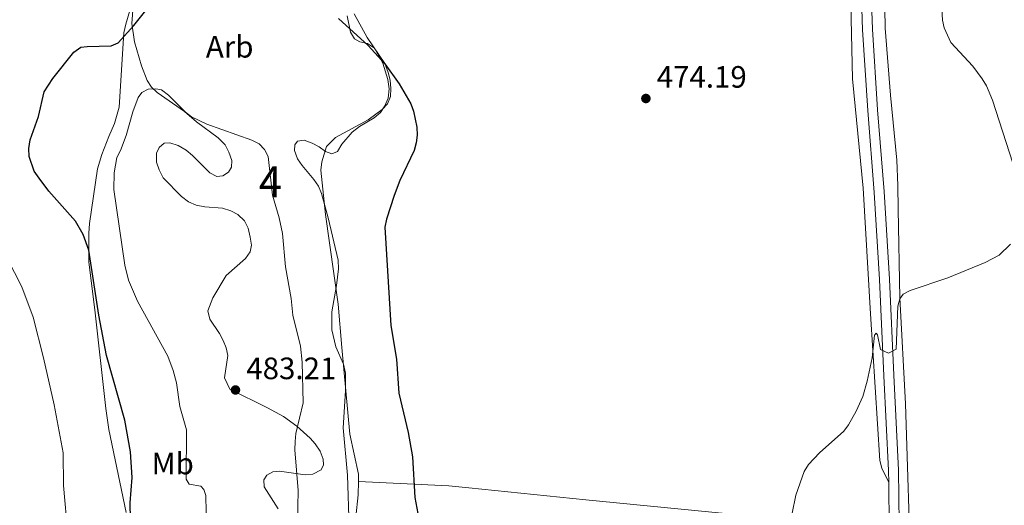
# Model space of a CAD drawing. Units: metres. Extents: x 587292 to 594193, y 710682 to 715398.
# Drawn here: x 587624 to 587943, y 713764 to 713922 of the extents above; entities that cross this region are included whole.
import ezdxf
from ezdxf.enums import TextEntityAlignment as Align

# ---------------------------------------------------------------- set-up
doc = ezdxf.new("R2010")
doc.units = ezdxf.units.M
doc.header["$MEASUREMENT"] = 0
doc.linetypes.add('DGN Style 3', pattern=[104.282962, 74.48783, -29.795132])
for name, color, linetype, lineweight in [('Altimetria', 7, 'Continuous', 0), ('centroides', 7, 'Continuous', 0), ('Complex', 7, 'Continuous', 0), ('Entidades rusticas', 7, 'Continuous', 0), ('Viales-ffcc', 7, 'Continuous', 0), ('Zona arbolada', 7, 'Continuous', 0)]:
    doc.layers.add(name, color=color, linetype=linetype, lineweight=lineweight)
doc.styles.add('Style-Arial', font='txt')
doc.styles.add('Style-Arial Narrow', font='txt')

# ---------------------------------------------------------------- blocks, each defined once
blk = doc.blocks.new('5PATER')
at = {"layer": 'Altimetria', "linetype": 'Continuous', "lineweight": 0}
h = blk.add_hatch(color=250, dxfattribs=at)
edge = h.paths.add_edge_path()
edge.add_ellipse((0, 0), major_axis=(-1.095731442945028, -1.110710700472634), ratio=0.9994222409660315, start_angle=0, end_angle=360)

msp = doc.modelspace()

# ---------------------------------------------------------------- linework, layer by layer
at = {"layer": 'Altimetria', "color": 30, "linetype": 'Continuous', "lineweight": 0, "flags": 128}
for points, elevation in [([(587902.584, 713972.365), (587903.9010000001, 713969.8559999999), (587908.365, 713963.466), (587915.172, 713954.906), (587920.0149999999, 713945.557), (587921.1799999999, 713942.7690000001), (587922.27, 713937.625), (587922.507, 713926.753), (587922.9210000001, 713921.385), (587923.4480000001, 713918.875), (587925.6300000001, 713914.1610000001), (587932.733, 713906.423), (587935.736, 713902.3970000001), (587937.1159999999, 713900.1499999999), (587939.075, 713895.435), (587945.658, 713875.078)], 470), ([(587714.1159999999, 713758.69), (587714.2520000001, 713769.077), (587713.2420000001, 713782.172), (587713.311, 713784.885), (587713.5320000001, 713787.453), (587715.8600000001, 713797.3970000001), (587715.6170000001, 713810.561), (587715.024, 713815.7490000001), (587712.5889999999, 713825.788), (587711.9780000001, 713831.229), (587710.189, 713841.48), (587709.273, 713852.2479999999), (587708.1440000001, 713857.3870000001), (587705.9850000001, 713864.6599999999), (587704.5279999999, 713877.223), (587703.381, 713879.5260000001), (587701.6170000001, 713881.311), (587699.3230000001, 713882.4680000001), (587684.774, 713887.7320000001), (587679.807, 713890.081), (587677.81, 713891.5860000001), (587672.263, 713897.057), (587670.077, 713898.7650000001), (587668.229, 713899.1059999999), (587665.73, 713899.027), (587663.685, 713897.9820000001), (587662.463, 713896.3200000001), (587660.7420000001, 713891.6229999999), (587658.5630000001, 713884.0109999999), (587656.818, 713879.1610000001), (587655.6159999999, 713876.933), (587654.726, 713871.9299999999), (587654.6170000001, 713866.5530000001), (587658.169, 713842.03), (587659.334, 713837.206), (587662.2550000001, 713830.317), (587672.067, 713812.5290000001), (587673.8770000001, 713807.8840000001), (587674.8859999999, 713803.8670000001)], 480), ([(587944.895, 713848.788), (587941.176, 713845.2860000001), (587936.6570000001, 713842.8589999999), (587924.581, 713837.9240000001), (587912.3729999999, 713833.756), (587910.1499999999, 713832.6059999999), (587909.1059999999, 713831.095), (587908.378, 713828.7), (587907.844, 713814.76), (587905.4450000001, 713813.4950000001), (587902.798, 713814.675), (587901.8829999999, 713819.398), (587901.372, 713819.9739999999), (587900.8859999999, 713819.375), (587900.131, 713811.9510000001), (587898.5, 713804.4140000001), (587897.0830000001, 713799.469), (587894.9140000001, 713794.737), (587892.439, 713790.257), (587890.9110000001, 713788.2779999999), (587883.05, 713781.236), (587879.5149999999, 713777.4340000001), (587878.145, 713775.1540000001), (587875.352, 713767.5260000001), (587874.27, 713761.6540000001)], 470), ([(587639.6769999999, 713754.862), (587638.3700000001, 713770.639), (587638.223, 713781.1880000001), (587635.3019999999, 713796.788), (587631.835, 713812.0419999999), (587628.467, 713825.173), (587624.8430000001, 713835.004), (587620.0490000001, 713844.2339999999)], 470), ([(587674.8859999999, 713803.8670000001), (587675.986, 713796.19), (587678.182, 713788.672), (587678.077, 713772.719), (587679.0279999999, 713771.061), (587682.754, 713770.4369999999), (587683.73, 713769.4040000001), (587684.3859999999, 713767.415), (587684.6399999999, 713756.6440000001)], 480)]:
    msp.add_lwpolyline(points, dxfattribs=dict(at, elevation=elevation))
at = {"layer": 'Altimetria', "color": 30, "linetype": 'Continuous', "lineweight": 30, "elevation": 475, "flags": 128}
for points in [[(587660.0360000001, 713759.702), (587659.8570000001, 713765.0430000001), (587660.6070000001, 713773.263), (587660.0320000001, 713781.5020000001), (587658.131, 713791.8130000001), (587652.2720000001, 713812.7760000001), (587649.712, 713825.815), (587646.496, 713846.8929999999), (587644.699, 713851.908), (587642.162, 713856.3060000001), (587633.5989999999, 713866.0109999999), (587630.426, 713870.1400000001), (587628.8430000001, 713872.4739999999), (587627.2110000001, 713877.2520000001), (587627.1259999999, 713879.7520000001), (587627.5349999999, 713882.578), (587630.237, 713890.1669999999), (587632.051, 713898.1400000001), (587634.9240000001, 713902.521), (587641.7180000001, 713911.0150000001), (587643.94, 713912.5689999999), (587646.02, 713912.8840000001), (587653.7860000001, 713913.0530000001), (587656.0249999999, 713914.0090000001), (587661.1240000001, 713919.682), (587667.8559999999, 713928.244)], [(587727.3289999999, 713921.889), (587736.9680000001, 713913.122), (587742.3289999999, 713907.274), (587746.9510000001, 713900.7949999999), (587750.7860000001, 713894.22), (587751.6240000001, 713891.8640000001), (587752.709, 713886.676), (587752.8640000001, 713884.1030000001), (587752.5279999999, 713881.6259999999), (587751.8389999999, 713879.146), (587747.227, 713869.446), (587745.425, 713864.6240000001), (587742.868, 713856.9380000001), (587742.398, 713854.3589999999), (587744.301, 713822.4369999999), (587746.0889999999, 713811.5190000001), (587746.9099999999, 713800.5150000001), (587749.8840000001, 713787.8260000001), (587751.2930000001, 713779.912), (587752.1030000001, 713766.783), (587753.0530000001, 713761.5490000001)]]:
    msp.add_lwpolyline(points, dxfattribs=at)
at = {"layer": 'Complex', "color": 92, "linetype": 'DGN Style 3', "lineweight": 0}
for points in [[(587660.898, 713925.9680000001, 480.743), (587660.4510000001, 713920.3130000001, 481.561), (587661.3200000001, 713914.3600000001, 481.97), (587663.6200000001, 713906.557, 483.033), (587665.443, 713901.852, 483.606), (587666.801, 713899.673, 483.933), (587668.6399999999, 713897.9140000001, 484.015), (587677.4480000001, 713891.81, 484.751), (587681.3670000001, 713888.4610000001, 485.16), (587688.436, 713883.3, 485.242), (587690.615, 713880.976, 485.487), (587691.895, 713878.632, 485.569), (587692.774, 713875.8700000001, 485.651), (587692.658, 713873.74, 485.569), (587691.713, 713872.0819999999, 485.569), (587689.858, 713870.896, 485.733), (587687.98, 713870.69, 485.814), (587685.7450000001, 713871.868, 485.896), (587680.1370000001, 713877.5519999999, 486.223), (587678.0549999999, 713879.2239999999, 486.223), (587675.4850000001, 713880.7209999999, 486.305), (587672.7649999999, 713881.6429999999, 486.469), (587670.8859999999, 713881.5190000001, 486.632), (587669.281, 713880.0930000001, 486.632), (587668.422, 713878.274, 486.714), (587668.4029999999, 713875.4099999999, 486.878), (587669.2779999999, 713872.8929999999, 487.205), (587670.6440000001, 713870.3049999999, 487.368), (587676.506, 713864.217, 487.532), (587678.753, 713862.5490000001, 487.777), (587681.3130000001, 713861.4610000001, 487.859), (587684.1059999999, 713860.95, 487.859), (587689.8430000001, 713860.5050000001, 487.696), (587692.48, 713859.6640000001, 487.45), (587694.7990000001, 713858.406, 487.368), (587696.9720000001, 713856.327, 486.714), (587698.088, 713853.979, 486.305), (587698.8060000001, 713851.132, 486.141), (587699.193, 713848.44, 486.223), (587698.7490000001, 713846.3030000001, 486.387), (587697.243, 713844.1429999999, 486.387), (587690.9820000001, 713838.686, 487.205), (587686.6429999999, 713831.4709999999, 488.186), (587685.02, 713827.1810000001, 488.268), (587685.7339999999, 713824.497, 488.186), (587688.7820000001, 713819.9010000001, 488.023), (587690.0590000001, 713817.639, 487.614), (587691.013, 713815.2050000001, 487.368), (587691.5590000001, 713812.763, 487.368), (587690.4099999999, 713805.538, 486.959), (587692.2110000001, 713801.814, 486.387), (587704.372, 713795.7849999999, 486.55), (587709.507, 713792.953, 485.487), (587713.912, 713789.861, 485.324), (587718.1699999999, 713786.0279999999, 484.833), (587719.767, 713784.1000000001, 484.669), (587721.3740000001, 713781.763, 484.669), (587722.413, 713779.1680000001, 484.669), (587722.5349999999, 713777.371, 484.669), (587721.753, 713775.717, 484.833), (587719.084, 713774.3489999999, 484.915), (587716.5530000001, 713774.129, 484.915), (587708.264, 713775.254, 485.078), (587706.06, 713775.041, 485.242), (587704.119, 713774.0160000001, 485.324), (587703.1710000001, 713772.5220000001, 485.324), (587703.3030000001, 713770.2350000001, 485.324), (587707.7990000001, 713763.0530000001, 484.751)], [(587730.925, 713753.2579999999, 482.134), (587730.2180000001, 713774.023, 481.561), (587728.895, 713789.375, 481.561), (587729.611, 713801.3360000001, 481.561), (587729.6470000001, 713807.064, 481.561), (587729.01, 713809.9950000001, 481.643), (587726.513, 713815.585, 481.806), (587725.163, 713821.119, 482.215), (587725.199, 713826.8459999999, 482.134), (587726.7250000001, 713835.4709999999, 482.297), (587727.3430000001, 713840.8030000001, 482.052), (587727.28, 713843.665, 482.052), (587724.03, 713857.338, 481.561), (587721.8910000001, 713865.226, 481.97), (587720.8570000001, 713867.5760000001, 482.379), (587719.4180000001, 713869.753, 482.624), (587715.5530000001, 713874.3300000001, 482.706), (587714.1140000001, 713876.507, 482.87), (587713.156, 713879.104, 482.951), (587713.196, 713880.987, 482.951), (587714.0700000001, 713882.152, 482.951), (587716.273, 713882.446, 482.951), (587718.8289999999, 713881.521, 482.951), (587721.146, 713880.345, 482.951), (587723.1440000001, 713878.835, 482.951), (587725.206, 713878.0630000001, 482.951), (587726.9890000001, 713878.8389999999, 483.033), (587728.408, 713881.243, 483.197), (587731.7590000001, 713885.081, 482.624), (587734.172, 713886.935, 482.706), (587738.9369999999, 713889.74, 482.297), (587740.943, 713891.503, 482.215), (587742.3700000001, 713893.5800000001, 482.215), (587743.4580000001, 713896.1410000001, 482.215), (587743.72, 713899.092, 482.052), (587743.3260000001, 713902.1100000001, 482.052), (587741.7350000001, 713907.3929999999, 482.052), (587739.0079999999, 713912.3230000001, 481.97), (587736.7649999999, 713913.828, 482.052), (587734.2990000001, 713914.3459999999, 481.725), (587732.56, 713915.2890000001, 481.725), (587731.203, 713917.4680000001, 481.397), (587730.1030000001, 713922.7609999999, 480.907)]]:
    msp.add_polyline3d(points, dxfattribs=at)
at = {"layer": 'Entidades rusticas', "color": 92, "linetype": 'Continuous', "lineweight": 0}
for points in [[(587862.1969999999, 714294.75, 461.344), (587875.723, 714289.815, 461.344), (587878.4709999999, 714287.6669999999, 461.344), (587880.0730000001, 714285.493, 461.344), (587881.358, 714282.9040000001, 461.344), (587883.355, 714277.712, 461.344), (587883.986, 714275.108, 461.426), (587884.5109999999, 714251.4750000001, 463.634), (587885.2139999999, 714205.101, 466.415), (587885.436, 714165.6710000001, 468.624), (587887.935, 714126.865, 467.642), (587890.1680000001, 714099.997, 467.479), (587889.8700000001, 714065.5460000001, 468.297), (587890.9709999999, 714030.717, 469.524), (587892.449, 713982.6429999999, 472.305), (587892.8740000001, 713941.4169999999, 474.595), (587893.743, 713902.3289999999, 475.249), (587897.2280000001, 713866.98, 474.35), (587899.5249999999, 713826.206, 471.978), (587902.544, 713778.7380000001, 470.015), (587903.253, 713776.2990000001, 470.015), (587905.477, 713771.591, 469.821)], [(587913.524, 713680.7949999999, 470.091), (587909.523, 713687.824, 469.6), (587909.287, 713691.091, 469.355), (587909.5009999999, 713696.1680000001, 469.109), (587912.7110000001, 713724.7930000001, 469.273), (587912.716, 713739.2749999999, 469.273), (587910.8589999999, 713797.077, 469.846), (587909.031, 713831.48, 471.563), (587908.5560000001, 713860.1869999999, 473.608), (587908.469, 713867.794, 473.69), (587908.122, 713876.0490000001, 473.69), (587906.0179999999, 713897.111, 474.099), (587904.3090000001, 713918.754, 473.69), (587903.908, 713944.19, 473.281), (587903.1939999999, 713968.9639999999, 471.4), (587902.132, 714001.994, 469.6), (587900.344, 714056.6880000001, 467.883), (587900.5220000001, 714059.719, 467.555), (587900.4890000001, 714064.6030000001, 467.555)], [(587658.5719999999, 713761.8770000001, 474.608), (587652.983, 713788.834, 474.199), (587652.014, 713795.6030000001, 474.199), (587648.4410000001, 713827.513, 475.59), (587646.544, 713842.9340000001, 475.835), (587646.4990000001, 713852.342, 476.081), (587646.757, 713855.4569999999, 476.081), (587649.308, 713873.185, 478.044), (587650.7579999999, 713877.881, 478.535), (587653.0009999999, 713883.74, 478.453), (587654.872, 713887.872, 478.616), (587656.3899999999, 713893.2239999999, 478.535), (587657.902, 713917.229, 475.917), (587658.494, 713920.024, 475.263), (587662.5860000001, 713934.163, 473.667)], [(587732.3800000001, 713923.3840000001, 474.118), (587736.6399999999, 713915.788, 474.281), (587742.31, 713907.324, 474.69), (587743.4380000001, 713904.4040000001, 475.181), (587744.065, 713901.963, 475.181), (587744.29, 713899.186, 475.999), (587744.183, 713896.648, 476.244), (587743.2550000001, 713894.254, 476.408), (587741.496, 713892.415, 476.571), (587736.9070000001, 713889.041, 476.571), (587726.398, 713883.3260000001, 476.899), (587723.436, 713880.396, 477.144), (587721.908, 713875.5349999999, 477.226), (587721.6429999999, 713872.7479999999, 477.308), (587723.1869999999, 713858.4639999999, 477.144), (587727.27, 713829.3470000001, 477.308), (587728.4010000001, 713815.3, 477.553), (587730.987, 713787.2949999999, 477.471), (587733.8130000001, 713774.267, 477.471), (587733.7779999999, 713771.9099999999, 477.413)], [(587733.7779999999, 713771.9099999999, 477.413), (587733.7139999999, 713767.638, 477.308), (587732.973, 713760.503, 477.717)], [(587733.7779999999, 713771.9099999999, 477.413), (587763.017, 713770.514, 475.532), (587769.4950000001, 713769.8400000001, 475.45), (587807.4610000001, 713766.02, 473.569), (587858.132, 713761.092, 471.769), (587866.155, 713760.861, 471.442), (587872.254, 713760.1599999999, 471.214)]]:
    msp.add_polyline3d(points, dxfattribs=at)
at = {"layer": 'Viales-ffcc', "color": 250, "linetype": 'DGN Style 3', "lineweight": 0, "extrusion": (0.4218563949384044, -0.003865801187141735, 0.9066544201793506), "elevation": 245678.3513142703, "flags": 128}
msp.add_lwpolyline([(719103.2123210412, -526876.9482194171), (719106.9248707753, -526876.9956269248), (719128.836458233, -526876.4741443396)], dxfattribs=at)
at = {"layer": 'Viales-ffcc', "color": 250, "linetype": 'DGN Style 3', "lineweight": 0}
msp.add_polyline3d([(587862.1969999999, 714294.75, 461.344), (587871.665, 714294.101, 461.229), (587878.176, 714291.9550000001, 461.393), (587879.672, 714290.925, 461.556), (587882.283, 714287.5460000001, 461.556), (587886.342, 714280.602, 461.768), (587887.1939999999, 714264.7209999999, 462.416), (587887.9169999999, 714232.1740000001, 464.298), (587889.8870000001, 714180.3470000001, 466.915), (587891.1699999999, 714148.3859999999, 467.815), (587892.9040000001, 714085.1000000001, 468.06), (587893.8090000001, 714051.7390000001, 468.96), (587895.05, 714010.6140000001, 470.269), (587896.2350000001, 713938.888, 473.949), (587897.02, 713918.288, 474.44), (587898.6640000001, 713892.1440000001, 474.277), (587900.8090000001, 713865.601, 473.949), (587902.5009999999, 713837.331, 472.641), (587903.929, 713806.1910000001, 470.759), (587905.4299999999, 713775.462, 469.86), (587905.477, 713771.591, 469.821)], dxfattribs=at)
at = {"layer": 'Viales-ffcc', "color": 250, "linetype": 'Continuous', "lineweight": 0}
msp.add_polyline3d([(587903.6410000001, 713682.0889999999, 471.208), (587904.088, 713685.3670000001, 470.923), (587907.9539999999, 713718.487, 469.941), (587908.663, 713734.0989999999, 469.683), (587908.9850000001, 713749.663, 469.601), (587908.665, 713775.561, 469.86), (587907.1610000001, 713806.344, 470.759), (587905.7320000001, 713837.5020000001, 472.641), (587904.037, 713865.828, 473.949), (587901.892, 713892.3759999999, 474.277), (587900.2520000001, 713918.4510000001, 474.44), (587899.47, 713938.976, 473.949), (587898.2849999999, 714010.69, 470.269), (587897.0430000001, 714051.8319999999, 468.96), (587896.6429999999, 714066.6000000001, 468.562), (587912.091, 714066.814, 464.585), (587944.9180000001, 714068.102, 460.037), (587982.2509999999, 714068.9610000001, 458.428), (588016.7949999999, 714070.2490000001, 454.716), (588048.5490000001, 714070.8929999999, 451.293), (588069.361, 714070.2490000001, 449.922), (588083.047, 714068.3430000001, 448.338), (588093.56, 714064.2650000001, 447.056)], dxfattribs=at)
at = {"layer": 'Zona arbolada', "color": 92, "linetype": 'DGN Style 3', "lineweight": 0}
for points in [[(587660.4510000001, 713920.3130000001, 481.561), (587660.898, 713925.9680000001, 480.743)], [(587707.7990000001, 713763.0530000001, 484.751), (587703.3030000001, 713770.2350000001, 485.324), (587703.1710000001, 713772.5220000001, 485.324), (587704.119, 713774.0160000001, 485.324), (587706.06, 713775.041, 485.242), (587708.264, 713775.254, 485.078), (587716.5530000001, 713774.129, 484.915), (587719.084, 713774.3489999999, 484.915), (587721.753, 713775.717, 484.833), (587722.5349999999, 713777.371, 484.669), (587722.413, 713779.1680000001, 484.669), (587721.3740000001, 713781.763, 484.669), (587719.767, 713784.1000000001, 484.669), (587718.1699999999, 713786.0279999999, 484.833), (587713.912, 713789.861, 485.324), (587709.507, 713792.953, 485.487), (587704.372, 713795.7849999999, 486.55), (587692.2110000001, 713801.814, 486.387), (587690.4099999999, 713805.538, 486.959), (587691.5590000001, 713812.763, 487.368), (587691.013, 713815.2050000001, 487.368), (587690.0590000001, 713817.639, 487.614), (587688.7820000001, 713819.9010000001, 488.023), (587685.7339999999, 713824.497, 488.186), (587685.02, 713827.1810000001, 488.268), (587686.6429999999, 713831.4709999999, 488.186), (587690.9820000001, 713838.686, 487.205), (587697.243, 713844.1429999999, 486.387), (587698.7490000001, 713846.3030000001, 486.387), (587699.193, 713848.44, 486.223), (587698.8060000001, 713851.132, 486.141), (587698.088, 713853.979, 486.305), (587696.9720000001, 713856.327, 486.714), (587694.7990000001, 713858.406, 487.368), (587692.48, 713859.6640000001, 487.45), (587689.8430000001, 713860.5050000001, 487.696), (587684.1059999999, 713860.95, 487.859), (587681.3130000001, 713861.4610000001, 487.859), (587678.753, 713862.5490000001, 487.777), (587676.506, 713864.217, 487.532), (587670.6440000001, 713870.3049999999, 487.368), (587669.2779999999, 713872.8929999999, 487.205), (587668.4029999999, 713875.4099999999, 486.878), (587668.422, 713878.274, 486.714), (587669.281, 713880.0930000001, 486.632), (587670.8859999999, 713881.5190000001, 486.632), (587672.7649999999, 713881.6429999999, 486.469), (587675.4850000001, 713880.7209999999, 486.305), (587678.0549999999, 713879.2239999999, 486.223), (587680.1370000001, 713877.5519999999, 486.223), (587685.7450000001, 713871.868, 485.896), (587687.98, 713870.69, 485.814), (587689.858, 713870.896, 485.733), (587691.713, 713872.0819999999, 485.569), (587692.658, 713873.74, 485.569), (587692.774, 713875.8700000001, 485.651), (587691.895, 713878.632, 485.569), (587690.615, 713880.976, 485.487), (587688.436, 713883.3, 485.242), (587681.3670000001, 713888.4610000001, 485.16), (587677.4480000001, 713891.81, 484.751), (587668.6399999999, 713897.9140000001, 484.015), (587666.801, 713899.673, 483.933), (587665.443, 713901.852, 483.606), (587663.6200000001, 713906.557, 483.033), (587661.3200000001, 713914.3600000001, 481.97), (587660.4510000001, 713920.3130000001, 481.561)], [(587730.1030000001, 713922.7609999999, 480.907), (587731.203, 713917.4680000001, 481.397), (587732.56, 713915.2890000001, 481.725), (587734.2990000001, 713914.3459999999, 481.725), (587736.7649999999, 713913.828, 482.052), (587739.0079999999, 713912.3230000001, 481.97), (587741.7350000001, 713907.3929999999, 482.052), (587743.3260000001, 713902.1100000001, 482.052), (587743.72, 713899.092, 482.052), (587743.4580000001, 713896.1410000001, 482.215), (587742.3700000001, 713893.5800000001, 482.215), (587740.943, 713891.503, 482.215), (587738.9369999999, 713889.74, 482.297), (587734.172, 713886.935, 482.706), (587731.7590000001, 713885.081, 482.624), (587728.408, 713881.243, 483.197), (587726.9890000001, 713878.8389999999, 483.033), (587725.206, 713878.0630000001, 482.951), (587723.1440000001, 713878.835, 482.951), (587721.146, 713880.345, 482.951), (587718.8289999999, 713881.521, 482.951), (587716.273, 713882.446, 482.951), (587714.0700000001, 713882.152, 482.951), (587713.196, 713880.987, 482.951), (587713.156, 713879.104, 482.951), (587714.1140000001, 713876.507, 482.87), (587715.5530000001, 713874.3300000001, 482.706), (587719.4180000001, 713869.753, 482.624), (587720.8570000001, 713867.5760000001, 482.379), (587721.8910000001, 713865.226, 481.97), (587724.03, 713857.338, 481.561), (587727.28, 713843.665, 482.052), (587727.3430000001, 713840.8030000001, 482.052), (587726.7250000001, 713835.4709999999, 482.297), (587725.199, 713826.8459999999, 482.134), (587725.163, 713821.119, 482.215), (587726.513, 713815.585, 481.806), (587729.01, 713809.9950000001, 481.643), (587729.6470000001, 713807.064, 481.561), (587729.611, 713801.3360000001, 481.561), (587728.895, 713789.375, 481.561), (587730.2180000001, 713774.023, 481.561), (587730.925, 713753.2579999999, 482.134)]]:
    msp.add_polyline3d(points, dxfattribs=at)

# ---------------------------------------------------------------- block references
at = {"layer": 'Altimetria', "color": 250, "linetype": 'Continuous', "lineweight": 0}
for p in [(587826.865, 713895.9950000001, 474.187), (587693.9979999999, 713801.588, 483.209)]:
    msp.add_blockref('5PATER', p, dxfattribs=at)

# ---------------------------------------------------------------- texts
at = {"layer": 'Altimetria', "color": 250, "linetype": 'Continuous', "lineweight": 0, "style": 'Style-Arial'}
for s, p in [('474.19', (587830.365, 713899.4950000001, 474.187)), ('483.21', (587697.4979999999, 713805.088, 483.209))]:
    msp.add_text(s, height=7.000002, dxfattribs=at).set_placement(p)
at = {"layer": 'centroides', "color": 92, "linetype": 'Continuous', "lineweight": 0, "style": 'Style-Arial Narrow'}
msp.add_text('4', height=10.000002, dxfattribs=at).set_placement((587705.3135904097, 713868.979001, 480.002), align=Align.MIDDLE_CENTER)
at = {"layer": 'Entidades rusticas', "color": 92, "linetype": 'Continuous', "lineweight": 0}
for s, style, p in [('Arb', 'Style-Arial', (587692.1189625056, 713912.754001, 477.578)), ('Mb', 'Style-Arial Narrow', (587673.6838623525, 713777.7580009999, 478.777))]:
    msp.add_text(s, height=7.000002, dxfattribs=dict(at, style=style)).set_placement(p, align=Align.MIDDLE_CENTER)

doc.saveas('drawing.dxf')
